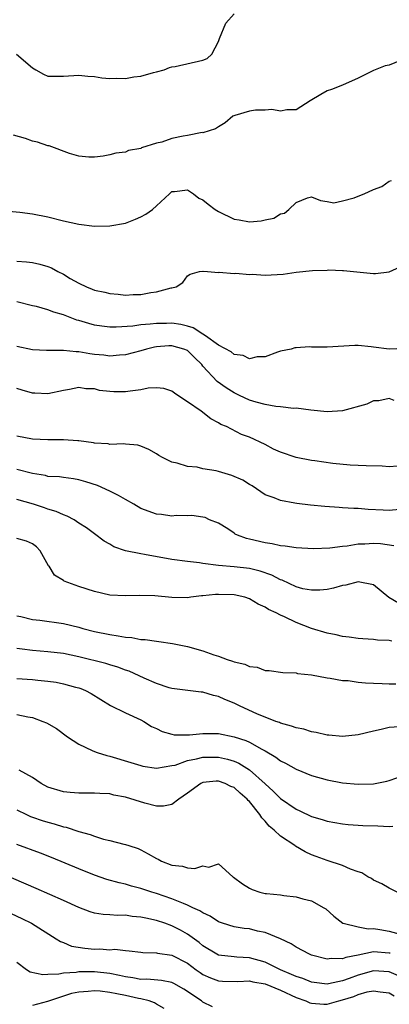
# Model space of a CAD drawing. Units: inches. Extents: x 2598000 to 2601000, y 1509000 to 1512000.
# Drawn here: x 2598521 to 2598569, y 1509989 to 1510115 of the extents above; entities that cross this region are included whole.
import ezdxf

# ---------------------------------------------------------------- set-up
doc = ezdxf.new("R2010")
doc.units = ezdxf.units.IN
doc.header["$MEASUREMENT"] = 0
doc.layers.add('LD25981509_2ft', color=61, linetype='Continuous')

msp = doc.modelspace()

# ---------------------------------------------------------------- linework, layer by layer
at = {"layer": 'LD25981509_2ft'}
for points, elevation in [([(2598520.97, 1510111), (2598523, 1510109.23), (2598523.46, 1510109), (2598524.42, 1510108.42), (2598525, 1510108.18), (2598526.17, 1510108.17), (2598527, 1510108.18), (2598529, 1510108.31), (2598530.16, 1510108.16), (2598531, 1510108.1), (2598531.96, 1510107.96), (2598533, 1510107.85), (2598533.89, 1510107.89), (2598535, 1510107.85), (2598536.06, 1510108.06), (2598537, 1510108.15), (2598538.63, 1510108.63), (2598539, 1510108.72), (2598540, 1510109), (2598540.7, 1510109.3), (2598541, 1510109.37), (2598541.4, 1510109.4), (2598545, 1510110.21), (2598545.54, 1510110.46), (2598546.13, 1510111), (2598547, 1510112.62), (2598547.11, 1510113), (2598547.93, 1510115), (2598549, 1510116.21)], 8116), ([(2598571, 1510110.4), (2598569, 1510109.59), (2598568.49, 1510109.51), (2598567, 1510108.9), (2598565, 1510107.89), (2598563, 1510107.02), (2598561.55, 1510106.45), (2598561, 1510106.29), (2598560.2, 1510105.8), (2598558.81, 1510105), (2598557, 1510103.83), (2598555.83, 1510103.83), (2598555, 1510103.65), (2598553.86, 1510103.86), (2598553, 1510103.8), (2598551.77, 1510103.77), (2598551, 1510103.64), (2598549.09, 1510103.09), (2598548.86, 1510103), (2598547.86, 1510102.14), (2598547, 1510101.65), (2598546.63, 1510101.37), (2598545, 1510100.87), (2598544.89, 1510100.89), (2598543, 1510100.53), (2598542.45, 1510100.45), (2598541, 1510100.11), (2598539.68, 1510099.68), (2598539, 1510099.51), (2598537.08, 1510098.92), (2598537, 1510098.86), (2598535.41, 1510098.59), (2598535, 1510098.36), (2598533.78, 1510098.22), (2598533, 1510098.02), (2598532.14, 1510097.86), (2598531, 1510097.72), (2598530.28, 1510097.72), (2598529, 1510097.85), (2598527.8, 1510098.2), (2598525.17, 1510099.17), (2598525, 1510099.2), (2598523.65, 1510099.65), (2598523, 1510099.77), (2598522.12, 1510100.12), (2598520.58, 1510100.58)], 8118), ([(2598519, 1510090.85), (2598521.38, 1510090.62), (2598523, 1510090.41), (2598525, 1510090.02), (2598527, 1510089.53), (2598529, 1510089.09), (2598531, 1510088.85), (2598533, 1510088.88), (2598535, 1510089.24), (2598536.28, 1510089.72), (2598537, 1510090.05), (2598537.62, 1510090.38), (2598538.47, 1510091), (2598539, 1510091.46), (2598540.66, 1510093), (2598541, 1510093.3), (2598541.31, 1510093.31), (2598543, 1510093.51), (2598543.77, 1510093), (2598544.46, 1510092.46), (2598545, 1510092.21), (2598545.65, 1510091.65), (2598546.57, 1510091), (2598547, 1510090.72), (2598549, 1510089.75), (2598549.67, 1510089.67), (2598551, 1510089.41), (2598552.48, 1510089.52), (2598553, 1510089.65), (2598554.15, 1510089.85), (2598555, 1510090.42), (2598555.49, 1510090.51), (2598556.09, 1510091), (2598557, 1510091.88), (2598558.49, 1510092.49), (2598559, 1510092.62), (2598560.15, 1510092.15), (2598561, 1510092.02), (2598561.86, 1510091.86), (2598563, 1510092.1), (2598564.48, 1510092.48), (2598565, 1510092.7), (2598565.77, 1510093), (2598567, 1510093.55), (2598568.05, 1510093.95), (2598569, 1510094.62), (2598569.3, 1510094.7)], 8120), ([(2598521, 1510084.33), (2598522.25, 1510084.25), (2598523, 1510084.15), (2598523.95, 1510083.95), (2598525, 1510083.62), (2598525.45, 1510083.45), (2598526.27, 1510083), (2598527, 1510082.64), (2598527.89, 1510082.11), (2598529, 1510081.48), (2598529.98, 1510081), (2598530.72, 1510080.72), (2598531, 1510080.6), (2598532.33, 1510080.33), (2598533, 1510080.15), (2598534.06, 1510080.06), (2598535, 1510079.95), (2598536.01, 1510080.01), (2598537, 1510080.01), (2598538.27, 1510080.27), (2598539, 1510080.35), (2598540.88, 1510080.88), (2598541, 1510080.89), (2598541.53, 1510081), (2598542.42, 1510081.58), (2598543, 1510082.45), (2598543.35, 1510082.65), (2598544.57, 1510083), (2598545, 1510083.05), (2598545.03, 1510083.03), (2598545.56, 1510083), (2598547, 1510082.85), (2598547.1, 1510082.9), (2598549, 1510082.72), (2598549.22, 1510082.78), (2598551, 1510082.61), (2598551.36, 1510082.64), (2598553, 1510082.51), (2598555.35, 1510082.65), (2598557, 1510082.92), (2598559.14, 1510083.14), (2598561, 1510083.17), (2598561.19, 1510083.19), (2598563, 1510083.13), (2598563.14, 1510083.14), (2598567, 1510082.75), (2598567.25, 1510082.75), (2598569, 1510082.96), (2598571, 1510083.85)], 8122), ([(2598571, 1510073.06), (2598569, 1510073), (2598567, 1510073.23), (2598566.7, 1510073.3), (2598565, 1510073.44), (2598564.56, 1510073.44), (2598561, 1510073.24), (2598560.74, 1510073.26), (2598559, 1510073.23), (2598558.73, 1510073.27), (2598557, 1510073.16), (2598556.86, 1510073.14), (2598556.36, 1510073), (2598555, 1510072.73), (2598554.6, 1510072.6), (2598553, 1510071.98), (2598551.99, 1510071.99), (2598551, 1510071.73), (2598550.17, 1510072.17), (2598549, 1510072.29), (2598548.62, 1510072.62), (2598547, 1510073.51), (2598545.32, 1510074.68), (2598545, 1510074.92), (2598543.73, 1510075.73), (2598543, 1510075.93), (2598542.14, 1510076.14), (2598541, 1510076.32), (2598540.3, 1510076.3), (2598539, 1510076.31), (2598538.2, 1510076.2), (2598537, 1510076.11), (2598535.96, 1510075.96), (2598533.82, 1510075.82), (2598533, 1510075.83), (2598531.94, 1510075.94), (2598531, 1510076.09), (2598530.27, 1510076.27), (2598529, 1510076.67), (2598528.74, 1510076.74), (2598527, 1510077.42), (2598525.75, 1510077.75), (2598525, 1510078.07), (2598523.52, 1510078.48), (2598523, 1510078.57), (2598521, 1510079.07)], 8124), ([(2598569.65, 1510066.35), (2598569, 1510066.61), (2598567.67, 1510066.33), (2598567, 1510066.32), (2598566.11, 1510065.89), (2598563, 1510065.05), (2598561, 1510064.9), (2598558.89, 1510065.11), (2598557, 1510065.37), (2598556.65, 1510065.35), (2598555, 1510065.57), (2598554.41, 1510065.59), (2598553, 1510065.87), (2598551.84, 1510066.16), (2598551, 1510066.42), (2598549.72, 1510067), (2598549, 1510067.36), (2598547.98, 1510067.98), (2598546.81, 1510068.81), (2598545, 1510070.8), (2598544.84, 1510071), (2598543.89, 1510071.89), (2598543, 1510072.79), (2598542.52, 1510073), (2598541, 1510073.42), (2598540.59, 1510073.41), (2598539, 1510073.29), (2598538.75, 1510073.25), (2598537.71, 1510073), (2598537, 1510072.78), (2598535, 1510072.24), (2598534.22, 1510072.22), (2598533, 1510072.1), (2598532.21, 1510072.21), (2598531, 1510072.31), (2598530.39, 1510072.39), (2598529, 1510072.63), (2598528.63, 1510072.63), (2598527, 1510072.83), (2598526.81, 1510072.81), (2598524.83, 1510072.83), (2598523, 1510072.88), (2598521, 1510073.33)], 8126), ([(2598570.08, 1510057.92), (2598569, 1510057.8), (2598568.1, 1510057.9), (2598566.05, 1510057.95), (2598565, 1510058.01), (2598563.97, 1510058.03), (2598561.76, 1510058.24), (2598559.43, 1510058.57), (2598559, 1510058.64), (2598557, 1510059.04), (2598555, 1510059.72), (2598554.11, 1510060.11), (2598553, 1510060.7), (2598551, 1510061.65), (2598549.98, 1510061.98), (2598548.04, 1510063), (2598547.29, 1510063.29), (2598547, 1510063.49), (2598546.02, 1510064.02), (2598544.76, 1510065), (2598543, 1510066.19), (2598541.77, 1510067), (2598541.32, 1510067.32), (2598541, 1510067.59), (2598539.93, 1510067.93), (2598539, 1510067.99), (2598537.94, 1510067.94), (2598537, 1510067.74), (2598535.59, 1510067.59), (2598535, 1510067.49), (2598533.5, 1510067.5), (2598533, 1510067.52), (2598531.67, 1510067.67), (2598531, 1510067.85), (2598529.88, 1510067.88), (2598529, 1510068.02), (2598527.77, 1510067.77), (2598527, 1510067.66), (2598525, 1510067.22), (2598523.31, 1510067.31), (2598523, 1510067.31), (2598521.7, 1510067.7), (2598521, 1510067.9)], 8128), ([(2598570.34, 1510052.34), (2598569, 1510052.2), (2598568.25, 1510052.25), (2598566.31, 1510052.31), (2598565, 1510052.43), (2598564.43, 1510052.43), (2598563, 1510052.54), (2598562.55, 1510052.56), (2598560.71, 1510052.71), (2598558.88, 1510052.88), (2598557.1, 1510053.1), (2598556.85, 1510053.15), (2598555, 1510053.48), (2598554.19, 1510053.81), (2598553, 1510054.23), (2598551.9, 1510055), (2598551.35, 1510055.35), (2598551, 1510055.52), (2598550.12, 1510056.12), (2598548.71, 1510056.71), (2598547, 1510057.22), (2598546.71, 1510057.29), (2598545, 1510057.55), (2598544.24, 1510057.76), (2598543, 1510057.85), (2598541.69, 1510058.31), (2598541, 1510058.4), (2598539.76, 1510059), (2598539.29, 1510059.29), (2598539, 1510059.49), (2598538.03, 1510060.03), (2598537, 1510060.48), (2598536.6, 1510060.61), (2598535, 1510060.74), (2598534.78, 1510060.78), (2598533, 1510060.7), (2598532.76, 1510060.76), (2598531, 1510060.87), (2598530.9, 1510060.9), (2598529, 1510061.17), (2598528.84, 1510061.16), (2598527, 1510061.3), (2598525, 1510061.28), (2598523, 1510061.39), (2598521, 1510061.78)], 8130), ([(2598569.63, 1510047.63), (2598567.88, 1510047.88), (2598567, 1510047.95), (2598565.87, 1510047.87), (2598565, 1510047.83), (2598563.6, 1510047.6), (2598563, 1510047.54), (2598561.34, 1510047.34), (2598559.27, 1510047.27), (2598557, 1510047.39), (2598555.6, 1510047.6), (2598555, 1510047.63), (2598553.9, 1510047.9), (2598553, 1510048.01), (2598551, 1510048.51), (2598550.6, 1510048.6), (2598549.47, 1510049), (2598549.15, 1510049.15), (2598549, 1510049.28), (2598548.19, 1510049.81), (2598547, 1510050.55), (2598545.82, 1510051), (2598545.27, 1510051.27), (2598545, 1510051.34), (2598543.55, 1510051.55), (2598543, 1510051.49), (2598541.53, 1510051.53), (2598541, 1510051.46), (2598539.66, 1510051.66), (2598539, 1510051.71), (2598537, 1510052.45), (2598536.06, 1510053), (2598535, 1510053.59), (2598534.12, 1510054.12), (2598533, 1510054.68), (2598531.41, 1510055.41), (2598529.89, 1510055.89), (2598529, 1510056.15), (2598528.28, 1510056.28), (2598527, 1510056.43), (2598526.51, 1510056.51), (2598525, 1510056.59), (2598524.68, 1510056.68), (2598523, 1510056.96), (2598521, 1510057.49)], 8132), ([(2598570.23, 1510040.23), (2598568.97, 1510040.97), (2598567, 1510042.6), (2598565, 1510043), (2598563.42, 1510042.58), (2598563, 1510042.54), (2598561.82, 1510042.18), (2598561, 1510042.03), (2598560.08, 1510041.92), (2598559, 1510041.93), (2598557.89, 1510042.11), (2598557, 1510042.37), (2598555.2, 1510043.2), (2598555, 1510043.26), (2598553.87, 1510043.87), (2598552.38, 1510044.38), (2598551, 1510044.71), (2598549, 1510044.92), (2598547, 1510045.09), (2598545, 1510045.35), (2598544.57, 1510045.43), (2598543, 1510045.61), (2598541, 1510045.88), (2598537.47, 1510046.53), (2598537, 1510046.6), (2598535, 1510047), (2598533.52, 1510047.52), (2598533, 1510047.85), (2598532.25, 1510048.25), (2598531, 1510049.18), (2598529.97, 1510049.97), (2598529, 1510050.57), (2598528.37, 1510051), (2598527.47, 1510051.47), (2598527, 1510051.61), (2598526.07, 1510052.07), (2598525, 1510052.38), (2598524.55, 1510052.55), (2598523.16, 1510053), (2598521, 1510053.59)], 8134), ([(2598569.37, 1510035.37), (2598569, 1510035.43), (2598567.5, 1510035.5), (2598567, 1510035.56), (2598565.63, 1510035.63), (2598565, 1510035.69), (2598563.87, 1510035.87), (2598563, 1510035.96), (2598562.17, 1510036.17), (2598561, 1510036.37), (2598558.98, 1510036.98), (2598557, 1510037.75), (2598555.51, 1510038.49), (2598555, 1510038.71), (2598554.43, 1510039), (2598553.44, 1510039.44), (2598553, 1510039.75), (2598552.1, 1510040.1), (2598551, 1510040.8), (2598550.4, 1510041), (2598549, 1510041.3), (2598547, 1510041.37), (2598546.63, 1510041.37), (2598545, 1510041.19), (2598544.82, 1510041.18), (2598543.42, 1510041), (2598543, 1510040.93), (2598540.96, 1510040.96), (2598538.8, 1510041.2), (2598536.75, 1510041.25), (2598535, 1510041.18), (2598533, 1510041.29), (2598531, 1510041.75), (2598529, 1510042.4), (2598527.1, 1510043.1), (2598527, 1510043.18), (2598525.86, 1510043.86), (2598525.16, 1510045), (2598525.08, 1510045.08), (2598524.02, 1510047), (2598523.51, 1510047.51), (2598523, 1510047.9), (2598522.23, 1510048.23), (2598521, 1510048.59)], 8136), ([(2598521, 1510038.62), (2598521.49, 1510038.51), (2598523, 1510038.14), (2598523.96, 1510038.04), (2598527, 1510037.64), (2598529, 1510037.15), (2598529.5, 1510037), (2598531, 1510036.61), (2598533, 1510036.2), (2598534.05, 1510036.05), (2598535, 1510035.87), (2598535.81, 1510035.81), (2598537, 1510035.58), (2598537.56, 1510035.56), (2598539, 1510035.33), (2598539.32, 1510035.32), (2598541.07, 1510035.07), (2598543, 1510034.67), (2598545, 1510034.12), (2598546.39, 1510033.61), (2598547, 1510033.43), (2598548.11, 1510033), (2598548.79, 1510032.79), (2598549, 1510032.7), (2598550.39, 1510032.39), (2598551, 1510032.09), (2598551.98, 1510031.98), (2598553, 1510031.57), (2598553.55, 1510031.55), (2598555.3, 1510031.3), (2598557, 1510031.25), (2598557.2, 1510031.2), (2598559, 1510031.02), (2598561, 1510030.62), (2598561.41, 1510030.59), (2598563, 1510030.28), (2598563.73, 1510030.27), (2598565, 1510030.08), (2598565.96, 1510029.96), (2598567, 1510029.94), (2598568.1, 1510029.9), (2598569, 1510029.85), (2598569.85, 1510029.85)], 8138), ([(2598570.29, 1510024.29), (2598569, 1510024.24), (2598567.97, 1510023.97), (2598567, 1510023.77), (2598565, 1510023.26), (2598563, 1510023.06), (2598561.24, 1510023.24), (2598561, 1510023.25), (2598559.6, 1510023.6), (2598559, 1510023.67), (2598557.99, 1510023.99), (2598557, 1510024.17), (2598556.4, 1510024.4), (2598555, 1510024.77), (2598554.85, 1510024.85), (2598554.41, 1510025), (2598553, 1510025.55), (2598552.04, 1510025.96), (2598549.7, 1510027), (2598549, 1510027.35), (2598547.82, 1510027.82), (2598547, 1510028.21), (2598546.34, 1510028.34), (2598545, 1510028.77), (2598544.78, 1510028.78), (2598541, 1510029.26), (2598540.65, 1510029.35), (2598539, 1510029.88), (2598537.43, 1510030.57), (2598535.47, 1510031.47), (2598535, 1510031.62), (2598534.02, 1510032.02), (2598533, 1510032.3), (2598532.48, 1510032.48), (2598529, 1510033.35), (2598527, 1510033.75), (2598525, 1510033.99), (2598523, 1510034.15), (2598521.67, 1510034.33), (2598521, 1510034.39)], 8140), ([(2598521, 1510030.54), (2598523, 1510030.4), (2598523.69, 1510030.31), (2598525, 1510030.19), (2598526.05, 1510030.05), (2598527, 1510029.87), (2598528.56, 1510029.44), (2598529, 1510029.33), (2598529.25, 1510029.25), (2598529.84, 1510029), (2598530.6, 1510028.6), (2598533.08, 1510027.08), (2598535, 1510026.12), (2598537, 1510025.2), (2598537.35, 1510025), (2598538.37, 1510024.37), (2598539, 1510024.09), (2598539.72, 1510023.72), (2598541, 1510023.35), (2598541.3, 1510023.3), (2598543.27, 1510023.27), (2598545, 1510023.46), (2598545.43, 1510023.44), (2598547, 1510023.44), (2598549, 1510023.02), (2598550.54, 1510022.54), (2598551, 1510022.32), (2598552.58, 1510021.42), (2598553, 1510021.21), (2598554.41, 1510020.41), (2598555, 1510019.92), (2598555.63, 1510019.63), (2598557, 1510018.84), (2598559, 1510018.05), (2598561, 1510017.49), (2598563, 1510017.11), (2598565, 1510016.91), (2598567, 1510016.96), (2598568.7, 1510017.3), (2598569, 1510017.39), (2598571, 1510018.1)], 8142), ([(2598521, 1510025.89), (2598522.4, 1510025.6), (2598523, 1510025.5), (2598524.36, 1510025), (2598524.81, 1510024.81), (2598526.09, 1510024.09), (2598527.54, 1510023), (2598529, 1510022.06), (2598530.72, 1510021.28), (2598531, 1510021.13), (2598531.34, 1510021), (2598532.61, 1510020.61), (2598533, 1510020.53), (2598535.71, 1510019.71), (2598537, 1510019.31), (2598537.25, 1510019.25), (2598539, 1510018.99), (2598541, 1510019.31), (2598541.39, 1510019.39), (2598543, 1510019.96), (2598544.18, 1510020.18), (2598545, 1510020.41), (2598547, 1510020.41), (2598548.16, 1510020.16), (2598549, 1510019.9), (2598549.64, 1510019.64), (2598550.65, 1510019), (2598551, 1510018.76), (2598553, 1510016.95), (2598554.04, 1510016.04), (2598555, 1510015.07), (2598557, 1510013.68), (2598557.48, 1510013.48), (2598559, 1510012.74), (2598560.37, 1510012.37), (2598561, 1510012.15), (2598563, 1510011.81), (2598563.74, 1510011.74), (2598565, 1510011.63), (2598565.6, 1510011.6), (2598567.55, 1510011.55), (2598569, 1510011.47), (2598569.49, 1510011.49)], 8144), ([(2598570.03, 1510003), (2598569, 1510003.51), (2598568.08, 1510004.08), (2598567, 1510004.55), (2598566.75, 1510004.75), (2598566.27, 1510005), (2598565.5, 1510005.5), (2598565, 1510005.62), (2598564.03, 1510005.97), (2598563, 1510006.46), (2598561, 1510007.1), (2598559.6, 1510007.6), (2598559, 1510007.82), (2598558.18, 1510008.18), (2598556.93, 1510008.93), (2598556.85, 1510009), (2598555, 1510010.23), (2598554.16, 1510011), (2598553.52, 1510011.52), (2598553, 1510012.16), (2598552.57, 1510012.57), (2598552.35, 1510013), (2598551, 1510014.67), (2598550.83, 1510014.83), (2598550.7, 1510015), (2598549.78, 1510015.78), (2598549, 1510016.48), (2598548.61, 1510016.61), (2598547.84, 1510017), (2598547, 1510017.29), (2598546.71, 1510017.29), (2598545, 1510017.12), (2598544.91, 1510017.09), (2598544.74, 1510017), (2598543, 1510015.76), (2598541.89, 1510015), (2598541, 1510014.31), (2598539.9, 1510014.1), (2598539, 1510014.09), (2598537.52, 1510014.48), (2598535, 1510015.26), (2598533.52, 1510015.52), (2598533, 1510015.66), (2598531.7, 1510015.7), (2598531, 1510015.78), (2598529, 1510015.74), (2598527.85, 1510015.85), (2598527, 1510015.92), (2598525, 1510016.55), (2598524.12, 1510017), (2598523, 1510017.76), (2598521.29, 1510018.71)], 8146), ([(2598521, 1510013.6), (2598522.25, 1510013), (2598522.76, 1510012.76), (2598523, 1510012.68), (2598524.25, 1510012.25), (2598525, 1510012.02), (2598525.81, 1510011.81), (2598527, 1510011.44), (2598527.37, 1510011.37), (2598529, 1510010.83), (2598530.43, 1510010.43), (2598531, 1510010.21), (2598532.16, 1510009.84), (2598533, 1510009.66), (2598534.81, 1510009.19), (2598535, 1510009.16), (2598535.44, 1510009), (2598536.62, 1510008.62), (2598537, 1510008.45), (2598537.95, 1510007.95), (2598539, 1510007.33), (2598539.24, 1510007.24), (2598539.65, 1510007), (2598541, 1510006.47), (2598542.35, 1510006.35), (2598543, 1510006.14), (2598543.96, 1510006.04), (2598545, 1510006.38), (2598545.76, 1510006.24), (2598547, 1510006.65), (2598548.83, 1510005), (2598548.94, 1510004.94), (2598550.08, 1510004.08), (2598551, 1510003.5), (2598551.35, 1510003.35), (2598552.33, 1510003), (2598553, 1510002.85), (2598553.18, 1510002.82), (2598555, 1510002.64), (2598555.44, 1510002.56), (2598557, 1510002.4), (2598557.87, 1510002.13), (2598559, 1510001.87), (2598560.6, 1510001), (2598560.85, 1510000.85), (2598561.89, 1509999.89), (2598563.02, 1509999.02), (2598563.06, 1509999), (2598565, 1509998.52), (2598566.28, 1509998.28), (2598567, 1509998.31), (2598567.8, 1509998.2), (2598569, 1509997.99), (2598570.42, 1509997.58)], 8148), ([(2598569.14, 1509995.13), (2598569, 1509995.16), (2598567, 1509995.32), (2598565, 1509994.9), (2598563.41, 1509994.59), (2598563, 1509994.42), (2598561.54, 1509994.46), (2598561, 1509994.38), (2598559, 1509994.9), (2598558.75, 1509995), (2598557, 1509995.93), (2598556.36, 1509996.36), (2598554.98, 1509996.98), (2598553, 1509997.79), (2598552.01, 1509997.99), (2598551, 1509998.26), (2598550.33, 1509998.33), (2598549, 1509998.55), (2598547.53, 1509999), (2598547, 1509999.19), (2598545.91, 1509999.91), (2598545, 1510000.32), (2598544.6, 1510000.6), (2598543.7, 1510001), (2598543, 1510001.34), (2598542.47, 1510001.53), (2598541, 1510002.16), (2598539, 1510002.83), (2598538.4, 1510003), (2598537, 1510003.47), (2598535.78, 1510003.78), (2598535, 1510004.02), (2598534.19, 1510004.19), (2598532.62, 1510004.62), (2598531, 1510005.18), (2598529, 1510005.99), (2598525.47, 1510007.47), (2598524.03, 1510008.03), (2598521, 1510009.16)], 8150), ([(2598570.22, 1509992.22), (2598569, 1509992.74), (2598567, 1509992.87), (2598565, 1509992.3), (2598563.87, 1509991.87), (2598563, 1509991.58), (2598561.19, 1509991.19), (2598561, 1509991.16), (2598559.35, 1509991.35), (2598559, 1509991.41), (2598557.87, 1509991.87), (2598557, 1509992.12), (2598556.41, 1509992.41), (2598554.98, 1509992.98), (2598553, 1509993.97), (2598551, 1509994.54), (2598549.36, 1509994.64), (2598549, 1509994.65), (2598547, 1509994.9), (2598546.8, 1509995), (2598545, 1509996.08), (2598544.5, 1509996.5), (2598543, 1509997.61), (2598542.11, 1509998.11), (2598541, 1509998.68), (2598540.1, 1509999), (2598539, 1509999.37), (2598537.64, 1509999.64), (2598537, 1509999.8), (2598535.88, 1509999.88), (2598535, 1510000.02), (2598533.98, 1509999.98), (2598533, 1510000.08), (2598532.11, 1510000.11), (2598531, 1510000.31), (2598530.47, 1510000.47), (2598529, 1510001.03), (2598527, 1510001.93), (2598523.48, 1510003.49), (2598519, 1510005.42)], 8152), ([(2598520.25, 1510000.25), (2598521.62, 1509999.62), (2598522.87, 1509999), (2598526.08, 1509997), (2598526.64, 1509996.64), (2598527, 1509996.51), (2598528.06, 1509996.06), (2598529.77, 1509995.77), (2598531, 1509995.66), (2598531.68, 1509995.68), (2598533, 1509995.59), (2598533.64, 1509995.64), (2598535, 1509995.48), (2598535.46, 1509995.46), (2598537, 1509995.27), (2598537.23, 1509995.23), (2598539, 1509995.18), (2598539.13, 1509995.13), (2598541, 1509994.87), (2598543, 1509993.84), (2598544.13, 1509993), (2598544.64, 1509992.64), (2598545, 1509992.41), (2598545.96, 1509991.96), (2598547, 1509991.56), (2598547.53, 1509991.53), (2598549.48, 1509991.48), (2598551, 1509991.56), (2598551.44, 1509991.44), (2598553, 1509991.18), (2598555, 1509990.36), (2598557, 1509989.44), (2598558.26, 1509989), (2598558.76, 1509988.76), (2598559, 1509988.69), (2598560.58, 1509988.58), (2598561, 1509988.59), (2598562.53, 1509989), (2598563, 1509989.11), (2598564.43, 1509989.57), (2598565, 1509989.82), (2598566.15, 1509990.15), (2598567, 1509990.3), (2598567.84, 1509990.16), (2598569, 1509990.01), (2598569.65, 1509989.65)], 8154), ([(2598546.23, 1509988.23), (2598545, 1509988.84), (2598544.81, 1509989), (2598542.52, 1509990.52), (2598541.24, 1509991.24), (2598541, 1509991.34), (2598539.63, 1509991.63), (2598537.77, 1509991.77), (2598537, 1509991.76), (2598535.95, 1509991.95), (2598535, 1509992.07), (2598534.25, 1509992.26), (2598533, 1509992.5), (2598531, 1509992.75), (2598530.73, 1509992.73), (2598529, 1509992.73), (2598528.66, 1509992.66), (2598527, 1509992.55), (2598526.42, 1509992.42), (2598525, 1509992.39), (2598524.33, 1509992.33), (2598522.71, 1509992.71), (2598522.26, 1509993), (2598521, 1509993.94)], 8156), ([(2598540.01, 1509988.01), (2598539, 1509988.58), (2598538.76, 1509988.76), (2598538.04, 1509989), (2598537, 1509989.25), (2598536.7, 1509989.3), (2598535, 1509989.67), (2598533.88, 1509989.88), (2598533, 1509990.08), (2598531.76, 1509990.24), (2598531, 1509990.3), (2598530.2, 1509990.2), (2598529, 1509990.13), (2598528.06, 1509989.94), (2598527, 1509989.62), (2598524.93, 1509988.93), (2598523, 1509988.38)], 8158)]:
    msp.add_lwpolyline(points, dxfattribs=dict(at, elevation=elevation))

doc.saveas('drawing.dxf')
